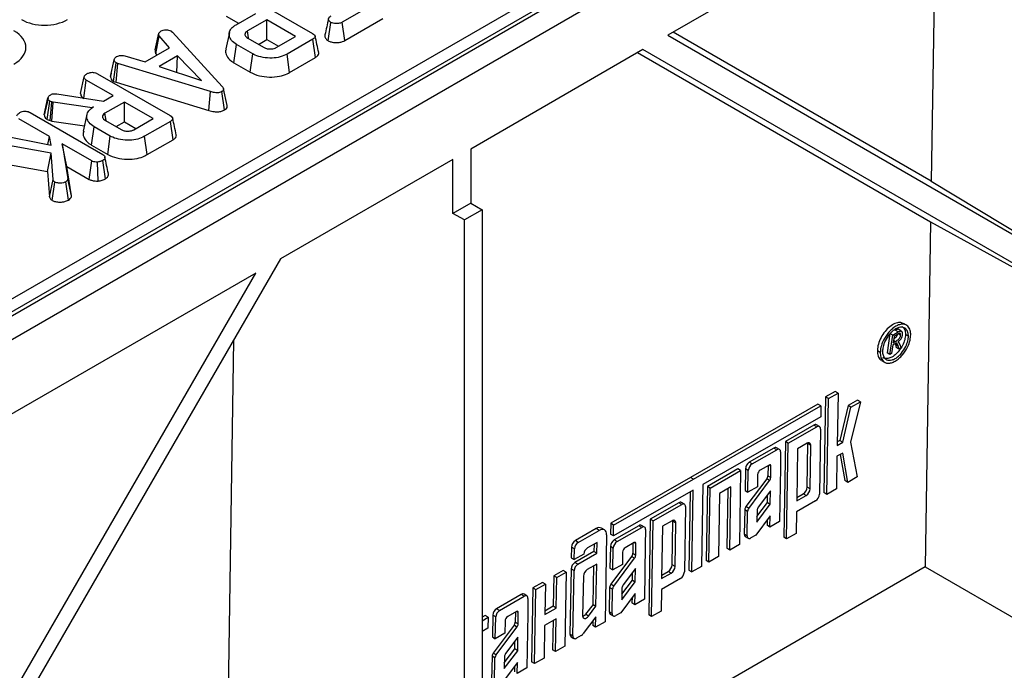
# Model space of a CAD drawing. Units: millimetres. Extents: x -117 to 664, y -32 to 370.
# Drawn here: x 367 to 387, y 151 to 164 of the extents above; entities that cross this region are included whole.
import ezdxf

# ---------------------------------------------------------------- set-up
doc = ezdxf.new("R2010")
doc.units = ezdxf.units.MM

msp = doc.modelspace()

# ---------------------------------------------------------------- linework, layer by layer
at = {"color": 7, "linetype": 'Continuous', "lineweight": 25}
for p, q in [((405.442733, 179.849492), (287.591603, 111.815482)), ((346.810899, 146.346148), (404.670821, 179.74797)), ((405.855212, 179.611373), (288.004082, 111.577363)), ((404.788224, 179.555965), (346.928302, 146.154143)), ((390.353675, 169.165534), (380.546398, 163.503914)), ((385.950802, 166.62381), (385.856775, 160.56246)), ((371.919158, 164.386812), (373.383737, 163.541329)), ((374.746799, 164.208344), (373.985246, 163.768708)), ((371.642126, 163.889107), (371.892342, 163.74466)), ((371.842167, 163.715695), (372.238969, 163.944764)), ((372.461931, 163.816051), (372.071748, 163.590803)), ((373.041631, 163.481397), (372.461931, 163.816051)), ((372.461931, 163.415844), (372.461931, 163.816051)), ((374.036005, 163.397804), (374.800134, 163.838927)), ((370.535891, 163.589878), (370.563064, 163.567353)), ((372.091865, 163.451776), (372.071748, 163.590803)), ((373.700865, 163.392926), (373.752878, 163.763278)), ((374.036005, 163.397804), (373.985246, 163.768708)), ((370.21296, 163.211747), (370.285407, 163.543823)), ((370.22336, 163.132911), (370.290981, 163.489924)), ((370.500705, 163.250196), (370.290981, 163.489924)), ((370.563064, 163.567353), (371.565695, 162.470075)), ((371.707654, 163.562423), (371.634717, 163.227285)), ((372.082896, 163.442783), (372.395042, 163.262585)), ((372.295745, 163.319907), (372.461931, 163.415844)), ((372.461931, 163.415844), (372.695004, 163.281293)), ((372.651448, 163.256149), (373.041631, 163.481397)), ((373.391053, 163.425688), (372.870577, 163.125224)), ((373.444071, 163.056088), (373.391053, 163.425688)), ((380.546398, 163.503914), (390.353675, 157.840453)), ((385.856775, 160.56246), (380.652516, 163.565174)), ((370.012279, 162.968234), (370.500705, 163.250196)), ((371.800095, 162.948408), (371.852618, 163.318293)), ((372.179396, 163.129648), (371.852618, 163.318293)), ((380.046398, 163.21527), (376.573321, 161.210305)), ((390.353675, 157.263072), (380.046398, 163.21527)), ((369.3123, 162.67327), (369.385897, 163.011675)), ((369.597362, 163.089104), (370.012279, 162.968234)), ((370.22336, 163.132911), (370.248252, 163.104458)), ((370.66479, 163.087495), (370.29133, 162.871901)), ((370.6514, 162.754765), (370.66479, 163.087495)), ((371.146945, 162.593559), (370.66479, 163.087495)), ((372.127995, 162.759115), (372.179396, 163.129648)), ((372.921781, 162.754577), (372.870577, 163.125224)), ((372.921781, 162.754577), (373.444071, 163.056088)), ((379.938874, 163.153197), (385.844018, 159.74011)), ((369.373949, 162.574943), (369.422825, 162.947318)), ((369.460798, 162.932637), (369.422825, 162.947318)), ((369.423197, 162.555903), (369.460798, 162.932637)), ((371.330191, 162.367104), (369.460798, 162.932637)), ((370.29133, 162.871901), (371.146945, 162.593559)), ((371.800095, 162.948408), (372.127995, 162.759115)), ((368.70822, 162.327659), (368.781949, 162.666241)), ((368.77129, 162.237575), (368.823755, 162.600678)), ((369.367224, 162.28694), (368.823755, 162.600678)), ((369.047413, 162.728989), (370.511992, 161.883505)), ((369.32603, 162.736692), (369.313664, 162.680016)), ((369.373949, 162.574943), (369.423197, 162.555903)), ((369.423197, 162.555903), (371.295395, 161.989522)), ((371.665127, 162.086106), (371.591983, 162.42235)), ((367.977027, 161.900227), (368.050705, 162.239276)), ((368.051895, 162.245356), (368.018121, 162.089306)), ((368.232558, 162.32294), (369.171784, 162.174115)), ((369.171784, 162.174115), (369.367224, 162.28694)), ((371.295395, 161.989522), (371.330191, 162.367104)), ((371.610978, 161.997788), (371.558727, 162.367909)), ((368.037571, 161.804321), (368.085543, 162.177333)), ((368.126651, 162.162853), (368.085543, 162.177333)), ((368.09163, 161.785278), (368.126651, 162.162853)), ((368.155915, 162.154808), (368.126651, 162.162853)), ((368.130912, 161.77448), (368.155915, 162.154808)), ((368.94081, 162.040777), (368.155915, 162.154808)), ((368.97077, 162.058072), (368.94081, 162.040777)), ((368.94098, 162.037841), (368.94081, 162.040777)), ((369.590185, 162.158227), (369.200002, 161.932979)), ((370.169885, 161.823573), (369.590185, 162.158227)), ((369.590185, 161.758021), (369.590185, 162.158227)), ((368.079411, 161.462654), (367.465919, 161.816816)), ((367.689577, 161.945127), (369.156595, 161.098236)), ((368.037571, 161.804321), (368.09163, 161.785278)), ((368.835812, 161.904136), (368.762859, 161.568924)), ((369.221193, 161.786531), (369.200002, 161.932979)), ((369.779703, 161.598326), (370.169885, 161.823573)), ((368.09163, 161.785278), (368.130912, 161.77448)), ((368.130912, 161.77448), (368.786855, 161.679183)), ((368.92835, 161.290584), (368.980873, 161.66047)), ((369.307651, 161.471825), (368.980873, 161.66047)), ((369.211151, 161.78496), (369.523297, 161.604761)), ((369.424, 161.662084), (369.590185, 161.758021)), ((369.590185, 161.758021), (369.823259, 161.62347)), ((370.519308, 161.767865), (369.998832, 161.4674)), ((370.572325, 161.398265), (370.519308, 161.767865)), ((366.882735, 161.532843), (368.117733, 161.290098)), ((368.048637, 161.303679), (368.079411, 161.462654)), ((368.117733, 161.290098), (368.079411, 161.462654)), ((369.25625, 161.101292), (369.307651, 161.471825)), ((370.050036, 161.096753), (369.998832, 161.4674)), ((370.050036, 161.096753), (370.572325, 161.398265)), ((368.115294, 161.125386), (366.772996, 161.370946)), ((368.337907, 161.313428), (368.450433, 160.606914)), ((368.93433, 160.96912), (368.337907, 161.313428)), ((368.429678, 160.860243), (368.337907, 161.313428)), ((368.92835, 161.290584), (369.25625, 161.101292)), ((376.573321, 161.210305), (376.573321, 160.121584)), ((368.04397, 160.753717), (368.115294, 161.125386)), ((368.152571, 160.593841), (368.115294, 161.125386)), ((376.211539, 161.001453), (372.738461, 158.996488)), ((376.211539, 159.912732), (376.211539, 161.001453)), ((366.742936, 160.991728), (368.04397, 160.753717)), ((368.524059, 160.267653), (368.429678, 160.860243)), ((368.429678, 160.860243), (368.883997, 160.59797)), ((368.883997, 160.59797), (368.93433, 160.96912)), ((369.059222, 160.56524), (369.051385, 160.947802)), ((369.210032, 160.611797), (369.15764, 160.98179)), ((368.04397, 160.753717), (368.079441, 160.247904)), ((368.524059, 160.267653), (368.450433, 160.606914)), ((368.079441, 160.247904), (368.152571, 160.593841)), ((368.134423, 160.174502), (368.187757, 160.544166)), ((368.464602, 160.18145), (368.41246, 160.551608)), ((385.856775, 160.56246), (390.353675, 157.840453)), ((376.573321, 160.121584), (376.211539, 159.912732)), ((376.573321, 160.121584), (376.804909, 159.983141)), ((376.451355, 159.779039), (376.211539, 159.912732)), ((376.804909, 159.983141), (376.451355, 159.779039)), ((376.804909, 159.983141), (376.804909, 142.019243)), ((376.451355, 141.815141), (376.451355, 159.779039)), ((385.844018, 159.74011), (385.736101, 152.783349)), ((385.844018, 159.74011), (390.353675, 157.263072)), ((372.738461, 158.996488), (362.662773, 141.544884)), ((372.238461, 158.707844), (362.431185, 153.046224)), ((362.662773, 142.122265), (372.238461, 158.707844)), ((385.360345, 157.656016), (385.301429, 157.691215)), ((385.025126, 157.493483), (384.966423, 157.102504)), ((385.084043, 157.458283), (385.025126, 157.493483)), ((385.02534, 157.067304), (385.084043, 157.458283)), ((385.084043, 157.458283), (385.192187, 157.520713)), ((385.110139, 157.431611), (385.091109, 157.304686)), ((385.195479, 157.480876), (385.110139, 157.431611)), ((385.192187, 157.520713), (385.13327, 157.555913)), ((385.247778, 157.541083), (385.188861, 157.576282)), ((385.204148, 157.485042), (385.241925, 157.462473)), ((385.397915, 157.434186), (385.338998, 157.469385)), ((371.791551, 157.35639), (371.593965, 144.619268)), ((385.084361, 157.259053), (385.058492, 157.086443)), ((385.124859, 157.282432), (385.084361, 157.259053)), ((385.091109, 157.304686), (385.138761, 157.332195)), ((385.135958, 157.267111), (385.153328, 157.210401)), ((385.194874, 157.231912), (385.135958, 157.267111)), ((385.152816, 157.293896), (385.172091, 157.28238)), ((385.186468, 157.320026), (385.190082, 157.317867)), ((385.212244, 157.175202), (385.194874, 157.231912)), ((385.228988, 157.251822), (385.246291, 157.194857)), ((384.83106, 157.107514), (384.772143, 157.142713)), ((385.02534, 157.067304), (384.966423, 157.102504)), ((385.058492, 157.086443), (385.02534, 157.067304)), ((385.212244, 157.175202), (385.153328, 157.210401)), ((385.246291, 157.194857), (385.212244, 157.175202)), ((384.855684, 156.947988), (384.9146, 156.912789)), ((383.92061, 156.322017), (383.729109, 156.211923)), ((383.788026, 156.176724), (383.979526, 156.286818)), ((383.979526, 156.286818), (383.92061, 156.322017)), ((383.979526, 156.286818), (383.96155, 155.233624)), ((383.574917, 156.065749), (381.005287, 154.588463)), ((381.064204, 154.553264), (383.633833, 156.030549)), ((383.633833, 156.030549), (383.574917, 156.065749)), ((383.633833, 156.030549), (383.630088, 155.811134)), ((383.729109, 156.211923), (383.696152, 154.281068)), ((383.788026, 156.176724), (383.729109, 156.211923)), ((383.755069, 154.245869), (383.788026, 156.176724)), ((384.18122, 156.037318), (384.017534, 155.33488)), ((384.372721, 156.147412), (384.18122, 156.037318)), ((384.240137, 156.002119), (384.18122, 156.037318)), ((384.431638, 156.112213), (384.228153, 155.29999)), ((384.240137, 156.002119), (384.431638, 156.112213)), ((384.431638, 156.112213), (384.372721, 156.147412)), ((384.07645, 155.299681), (384.240137, 156.002119)), ((383.630088, 155.811134), (381.251959, 154.443944)), ((383.491855, 155.643132), (382.917353, 155.31285)), ((383.550771, 155.607932), (383.491855, 155.643132)), ((383.604836, 155.613166), (383.545919, 155.648365)), ((382.97627, 155.27765), (383.550771, 155.607932)), ((383.625874, 155.564204), (383.603403, 154.247709)), ((382.917353, 155.31285), (382.884396, 153.381992)), ((382.97627, 155.27765), (382.917353, 155.31285)), ((382.943313, 153.346793), (382.97627, 155.27765)), ((383.355517, 155.277851), (383.164016, 155.167757)), ((383.356722, 154.391658), (383.371703, 155.269322)), ((383.370652, 155.284832), (383.371703, 155.269322)), ((383.430619, 155.234123), (383.371703, 155.269322)), ((383.96155, 155.233624), (384.07645, 155.299681)), ((384.017534, 155.33488), (383.962741, 155.303379)), ((384.017534, 155.33488), (384.07645, 155.299681)), ((384.228153, 155.29999), (384.367871, 154.59817)), ((382.687552, 155.180737), (382.189651, 154.894493)), ((382.248567, 154.859293), (382.746469, 155.145538)), ((382.746469, 155.145538), (382.687552, 155.180737)), ((382.800533, 155.150771), (382.741616, 155.185971)), ((382.821571, 155.101809), (382.816199, 154.787081)), ((383.164016, 155.167757), (383.14604, 154.114561)), ((383.415639, 154.356459), (383.430619, 155.234123)), ((384.072705, 155.080265), (383.957805, 155.014209)), ((384.024774, 155.05271), (384.117454, 154.523275)), ((384.17637, 154.488075), (384.072705, 155.080265)), ((382.248567, 154.859293), (382.189651, 154.894493)), ((382.589523, 154.838047), (382.412363, 154.736197)), ((383.957805, 155.014209), (383.94657, 154.355963)), ((381.956959, 154.760718), (381.344157, 154.408417)), ((381.403074, 154.373218), (382.015876, 154.725519)), ((382.015876, 154.725519), (381.956959, 154.760718)), ((382.015876, 154.725519), (381.990409, 153.233494)), ((382.111552, 154.762689), (382.104062, 154.323858)), ((382.170469, 154.727489), (382.111552, 154.762689)), ((382.162979, 154.288659), (382.170469, 154.727489)), ((382.358693, 154.645621), (382.354479, 154.398753)), ((382.567716, 154.82551), (382.564262, 154.623113)), ((382.623178, 154.587914), (382.627074, 154.816183)), ((382.816199, 154.787081), (382.80165, 153.699875)), ((381.005287, 154.588463), (379.396682, 153.663672)), ((379.455598, 153.628473), (381.064204, 154.553264)), ((381.064204, 154.553264), (381.005287, 154.588463)), ((381.251959, 154.443944), (381.223776, 152.792755)), ((382.54041, 154.560045), (382.1213, 153.999402)), ((382.180216, 153.964203), (382.599326, 154.524846)), ((382.599326, 154.524846), (382.54041, 154.560045)), ((382.564262, 154.623113), (382.623178, 154.587914)), ((384.17637, 154.488075), (384.117454, 154.523275)), ((384.367871, 154.59817), (384.17637, 154.488075)), ((381.060458, 154.333847), (379.451853, 153.409058)), ((381.000351, 154.299292), (380.973359, 152.717863)), ((381.032275, 152.682664), (381.060458, 154.333847)), ((381.344157, 154.408417), (381.318691, 152.916393)), ((381.403074, 154.373218), (381.344157, 154.408417)), ((381.377607, 152.881193), (381.403074, 154.373218)), ((381.590829, 154.263896), (381.569108, 152.991287)), ((381.82063, 154.396009), (381.590829, 154.263896)), ((381.760523, 154.361453), (381.739992, 153.158599)), ((381.798909, 153.1234), (381.82063, 154.396009)), ((382.104062, 154.323858), (382.162979, 154.288659)), ((382.354479, 154.398753), (382.162979, 154.288659)), ((382.6186, 154.319627), (382.370235, 153.987388)), ((382.613945, 154.046909), (382.6186, 154.319627)), ((383.147231, 154.184316), (383.278624, 154.259854)), ((383.337541, 154.224655), (383.278624, 154.259854)), ((383.415639, 154.356459), (383.356722, 154.391658)), ((383.755069, 154.245869), (383.696152, 154.281068)), ((383.94657, 154.355963), (383.755069, 154.245869)), ((380.769024, 154.07777), (380.194522, 153.747488)), ((380.827941, 154.042571), (380.769024, 154.07777)), ((380.882005, 154.047804), (380.823089, 154.083004)), ((382.343631, 153.68531), (382.613945, 154.046909)), ((382.344263, 153.800168), (382.555028, 154.082108)), ((382.555028, 154.082108), (382.557692, 154.23815)), ((382.555028, 154.082108), (382.613945, 154.046909)), ((383.525305, 154.115905), (383.142304, 153.895717)), ((383.14604, 154.114561), (383.337541, 154.224655)), ((380.253439, 153.712289), (380.827941, 154.042571)), ((380.903043, 153.998842), (380.880573, 152.682347)), ((382.097448, 153.936334), (382.089082, 153.446197)), ((382.156364, 153.901135), (382.097448, 153.936334)), ((382.180216, 153.964203), (382.1213, 153.999402)), ((382.147998, 153.410997), (382.156364, 153.901135)), ((382.346383, 153.92432), (382.342486, 153.696052)), ((383.142304, 153.895717), (383.134813, 153.456887)), ((379.396682, 153.663672), (379.392937, 153.444257)), ((379.455598, 153.628473), (379.396682, 153.663672)), ((380.194522, 153.747488), (380.161566, 151.81663)), ((380.253439, 153.712289), (380.194522, 153.747488)), ((380.220482, 151.781431), (380.253439, 153.712289)), ((380.632687, 153.71249), (380.441186, 153.602395)), ((380.633892, 152.826296), (380.648872, 153.70396)), ((380.647822, 153.719471), (380.648872, 153.70396)), ((380.707789, 153.668761), (380.648872, 153.70396)), ((380.692808, 152.791097), (380.707789, 153.668761)), ((382.609917, 153.810965), (382.321104, 153.423611)), ((382.549005, 153.729271), (382.547185, 153.622654)), ((382.606102, 153.587454), (382.609917, 153.810965)), ((382.80165, 153.699875), (382.606102, 153.587454)), ((379.104431, 153.555317), (378.683129, 153.313111)), ((378.742046, 153.277911), (379.163347, 153.520118)), ((379.163347, 153.520118), (379.104431, 153.555317)), ((379.271476, 153.530585), (379.212559, 153.565785)), ((379.451853, 153.409058), (379.455598, 153.628473)), ((379.964722, 153.615375), (379.46682, 153.329131)), ((379.525737, 153.293931), (380.023638, 153.580176)), ((380.023638, 153.580176), (379.964722, 153.615375)), ((380.077702, 153.585409), (380.018786, 153.620609)), ((380.098741, 153.536447), (380.093369, 153.221719)), ((380.441186, 153.602395), (380.42321, 152.549199)), ((382.606102, 153.587454), (382.547185, 153.622654)), ((383.134813, 153.456887), (382.943313, 153.346793)), ((378.742046, 153.277911), (378.683129, 153.313111)), ((379.121302, 153.278684), (378.929802, 153.16859)), ((379.117557, 153.059268), (379.121302, 153.278684)), ((379.313552, 153.432661), (379.283591, 151.677335)), ((379.451853, 153.409058), (379.392937, 153.444257)), ((379.525737, 153.293931), (379.46682, 153.329131)), ((379.866693, 153.272685), (379.689532, 153.170835)), ((379.844886, 153.260148), (379.841431, 153.057752)), ((379.900348, 153.022552), (379.904244, 153.250821)), ((382.147998, 153.410997), (382.089082, 153.446197)), ((382.11012, 153.397234), (382.169036, 153.362035)), ((382.321104, 153.423611), (382.223101, 153.367269)), ((382.943313, 153.346793), (382.884396, 153.381992)), ((378.605031, 153.181307), (378.601393, 152.968152)), ((378.663948, 153.146107), (378.605031, 153.181307)), ((378.66031, 152.932952), (378.663948, 153.146107)), ((379.058641, 153.094468), (378.675639, 152.87428)), ((378.734556, 152.83908), (379.117557, 153.059268)), ((379.061195, 153.244128), (379.058641, 153.094468)), ((379.117557, 153.059268), (379.058641, 153.094468)), ((379.388722, 153.197327), (379.381232, 152.758496)), ((379.447638, 153.162128), (379.388722, 153.197327)), ((379.440148, 152.723297), (379.447638, 153.162128)), ((379.635863, 153.080259), (379.631649, 152.833391)), ((379.841431, 153.057752), (379.900348, 153.022552)), ((380.093369, 153.221719), (380.078819, 152.134513)), ((381.798909, 153.1234), (381.739992, 153.158599)), ((381.990409, 153.233494), (381.798909, 153.1234)), ((378.601393, 152.968152), (378.66031, 152.932952)), ((378.852005, 153.043159), (378.66031, 152.932952)), ((378.734556, 152.83908), (378.675639, 152.87428)), ((379.817579, 152.994684), (379.398469, 152.434041)), ((379.457386, 152.398841), (379.876496, 152.959484)), ((379.876496, 152.959484), (379.817579, 152.994684)), ((381.377607, 152.881193), (381.318691, 152.916393)), ((381.569108, 152.991287), (381.377607, 152.881193)), ((385.736101, 152.783349), (376.804909, 147.627482)), ((378.440684, 152.714749), (378.249184, 152.604655)), ((378.3081, 152.569456), (378.499601, 152.67955)), ((378.499601, 152.67955), (378.440684, 152.714749)), ((378.499601, 152.67955), (378.474134, 151.187525)), ((378.597541, 152.742476), (378.575071, 151.425984)), ((378.656458, 152.707277), (378.597541, 152.742476)), ((378.633987, 151.390784), (378.656458, 152.707277)), ((379.113803, 152.839281), (378.922303, 152.729187)), ((379.040456, 152.029), (379.053696, 152.804726)), ((379.099372, 151.9938), (379.113803, 152.839281)), ((379.381232, 152.758496), (379.440148, 152.723297)), ((379.631649, 152.833391), (379.440148, 152.723297)), ((379.895769, 152.754265), (379.647404, 152.422027)), ((379.832198, 152.516747), (379.834861, 152.672788)), ((379.891115, 152.481547), (379.895769, 152.754265)), ((380.42321, 152.549199), (380.61471, 152.659293)), ((380.4244, 152.618954), (380.555794, 152.694493)), ((380.61471, 152.659293), (380.555794, 152.694493)), ((380.692808, 152.791097), (380.633892, 152.826296)), ((380.973359, 152.717863), (381.032275, 152.682664)), ((381.223776, 152.792755), (381.032275, 152.682664)), ((385.736101, 152.783349), (390.593491, 149.979222)), ((378.019383, 152.472542), (377.827882, 152.362448)), ((378.078299, 152.437343), (378.019383, 152.472542)), ((378.249184, 152.604655), (378.238697, 151.990292)), ((378.3081, 152.569456), (378.249184, 152.604655)), ((378.297614, 151.955093), (378.3081, 152.569456)), ((378.844204, 152.597383), (378.830552, 151.797536)), ((379.620801, 152.119949), (379.891115, 152.481547)), ((379.621433, 152.234806), (379.832198, 152.516747)), ((379.832198, 152.516747), (379.891115, 152.481547)), ((380.802474, 152.550544), (380.419473, 152.330356)), ((377.827882, 152.362448), (377.802416, 150.870424)), ((377.827882, 152.362448), (377.886799, 152.327249)), ((377.861332, 150.835224), (377.886799, 152.327249)), ((377.886799, 152.327249), (378.078299, 152.437343)), ((378.078299, 152.437343), (378.067813, 151.82298)), ((379.374617, 152.370973), (379.366251, 151.880835)), ((379.433534, 152.335773), (379.374617, 152.370973)), ((379.457386, 152.398841), (379.398469, 152.434041)), ((379.425168, 151.845635), (379.433534, 152.335773)), ((379.623552, 152.358959), (379.619656, 152.13069)), ((380.419473, 152.330356), (380.411983, 151.891525)), ((377.594034, 152.228011), (377.096132, 151.941766)), ((377.155049, 151.906567), (377.652951, 152.192812)), ((377.652951, 152.192812), (377.594034, 152.228011)), ((377.707015, 152.198045), (377.648098, 152.233245)), ((377.728053, 152.149083), (377.722681, 151.834355)), ((379.887086, 152.245603), (379.598273, 151.858249)), ((379.826175, 152.163909), (379.824355, 152.057292)), ((379.883271, 152.022092), (379.887086, 152.245603)), ((380.078819, 152.134513), (379.883271, 152.022092)), ((377.155049, 151.906567), (377.096132, 151.941766)), ((377.496005, 151.885321), (377.318845, 151.783471)), ((377.474198, 151.872784), (377.470743, 151.670387)), ((377.52966, 151.635188), (377.533556, 151.863457)), ((378.067813, 151.82298), (378.297614, 151.955093)), ((378.238697, 151.990292), (378.069004, 151.892735)), ((378.297614, 151.955093), (378.238697, 151.990292)), ((379.040456, 152.029), (378.889828, 151.828637)), ((378.948745, 151.793438), (379.099372, 151.9938)), ((379.040456, 152.029), (379.099372, 151.9938)), ((379.425168, 151.845635), (379.366251, 151.880835)), ((379.883271, 152.022092), (379.824355, 152.057292)), ((380.411983, 151.891525), (380.220482, 151.781431)), ((376.866223, 151.803306), (376.804909, 151.768056)), ((376.804909, 151.698985), (376.92514, 151.768106)), ((376.92514, 151.768106), (376.866223, 151.803306)), ((376.92514, 151.768106), (376.921395, 151.548691)), ((377.018034, 151.809963), (377.010544, 151.371132)), ((377.076951, 151.774763), (377.018034, 151.809963)), ((377.069461, 151.335933), (377.076951, 151.774763)), ((377.265175, 151.692895), (377.260961, 151.446027)), ((377.470743, 151.670387), (377.52966, 151.635188)), ((377.722681, 151.834355), (377.708132, 150.747149)), ((378.293869, 151.735677), (378.064068, 151.603564)), ((378.233762, 151.701121), (378.223717, 151.11263)), ((378.282634, 151.077431), (378.293869, 151.735677)), ((379.095627, 151.77444), (378.843661, 151.439279)), ((378.948745, 151.793438), (378.889828, 151.828637)), ((379.034727, 151.693432), (379.033174, 151.602441)), ((379.092091, 151.567241), (379.095627, 151.77444)), ((379.283591, 151.677335), (379.092091, 151.567241)), ((379.387289, 151.831873), (379.446206, 151.796673)), ((379.598273, 151.858249), (379.50027, 151.801907)), ((380.220482, 151.781431), (380.161566, 151.81663)), ((376.921395, 151.548691), (376.804909, 151.481723)), ((377.446892, 151.607319), (377.027782, 151.046676)), ((377.086698, 151.011477), (377.505808, 151.57212)), ((377.505808, 151.57212), (377.446892, 151.607319)), ((378.064068, 151.603564), (378.052833, 150.945318)), ((379.092091, 151.567241), (379.033174, 151.602441)), ((377.010544, 151.371132), (377.069461, 151.335933)), ((377.260961, 151.446027), (377.069461, 151.335933)), ((377.525082, 151.366901), (377.276716, 151.034662)), ((377.46151, 151.129382), (377.464174, 151.285424)), ((377.520427, 151.094183), (377.525082, 151.366901)), ((378.633987, 151.390784), (378.575071, 151.425984)), ((378.596109, 151.377022), (378.655025, 151.341822)), ((378.800571, 151.399649), (378.709089, 151.347056)), ((377.250113, 150.732584), (377.520427, 151.094183)), ((377.250745, 150.847442), (377.46151, 151.129382)), ((377.520427, 151.094183), (377.46151, 151.129382)), ((378.282634, 151.077431), (378.223717, 151.11263)), ((378.474134, 151.187525), (378.282634, 151.077431)), ((377.00393, 150.983608), (376.995564, 150.49347)), ((377.062846, 150.948409), (377.00393, 150.983608)), ((377.086698, 151.011477), (377.027782, 151.046676)), ((377.05448, 150.458271), (377.062846, 150.948409)), ((377.252865, 150.971594), (377.248968, 150.743326)), ((377.861332, 150.835224), (377.802416, 150.870424)), ((378.052833, 150.945318), (377.861332, 150.835224)), ((377.516399, 150.858239), (377.227585, 150.470885)), ((377.455487, 150.776545), (377.453667, 150.669928)), ((377.512584, 150.634728), (377.516399, 150.858239)), ((377.708132, 150.747149), (377.512584, 150.634728))]:
    msp.add_line(p, q, dxfattribs=at)
at = {"color": 8, "linetype": 'Continuous', "lineweight": 25}
for p, q in [((385.098812, 157.356063), (385.138761, 157.332195)), ((382.627074, 154.816183), (382.590013, 154.838325)), ((379.904244, 153.250821), (379.867182, 153.272963)), ((377.533556, 151.863457), (377.496495, 151.885599))]:
    msp.add_line(p, q, dxfattribs=at)
at = {"color": 7, "linetype": 'Continuous', "lineweight": 25, "flags": 128}
msp.add_lwpolyline([(378.830552, 151.797536), (378.832938, 151.775683), (378.840722, 151.758623), (378.853338, 151.747597), (378.869868, 151.743407), (378.889111, 151.746357), (378.909666, 151.756233), (378.930038, 151.772316), (378.948745, 151.793438)], dxfattribs=at)
at = {"color": 7, "linetype": 'Continuous', "lineweight": 25}
for centre, radius, start, end in [((383.523249, 155.600682), 0.052798, 64.572637, 126.4858036), ((383.580396, 155.572454), 0.04622, 349.7173668, 129.8621077), ((383.385141, 155.242373), 0.04622, 349.7173668, 129.8621077), ((382.718947, 155.138288), 0.052798, 64.572637, 126.4858036), ((382.776093, 155.11006), 0.04622, 349.7173668, 129.8621077), ((382.280274, 154.751755), 0.169076, 122.4113828, 176.2922019), ((382.339191, 154.716556), 0.169076, 122.4113828, 176.2922019), ((382.604335, 154.820308), 0.02311, 349.7173668, 129.8621077), ((382.47464, 154.638107), 0.11619, 122.4113828, 176.2922019), ((382.450453, 154.630111), 0.114023, 322.0856017, 356.4816824), ((382.50937, 154.594911), 0.114023, 322.0856017, 356.4816824), ((383.188, 154.402592), 0.169076, 302.4113828, 356.2922019), ((383.246917, 154.367393), 0.169076, 302.4113828, 356.2922019), ((383.434681, 154.258643), 0.169076, 302.4113828, 356.2922019), ((380.800419, 154.035321), 0.052798, 64.572637, 126.4858036), ((380.857565, 154.007093), 0.04622, 349.7173668, 129.8621077), ((382.211256, 153.929337), 0.114023, 142.0856017, 176.4816824), ((382.270172, 153.894138), 0.114023, 142.0856017, 176.4816824), ((382.460191, 153.917323), 0.114023, 142.0856017, 176.4816824), ((380.662311, 153.677011), 0.04622, 349.7173668, 129.8621077), ((382.383272, 153.694968), 0.0408, 178.4775505, 193.6915616), ((379.16722, 153.470419), 0.105595, 64.572637, 126.4858036), ((379.222596, 153.449162), 0.09244, 349.7173668, 129.8621077), ((379.996116, 153.572926), 0.052798, 64.572637, 126.4858036), ((380.053263, 153.544698), 0.04622, 349.7173668, 129.8621077), ((378.773753, 153.170373), 0.169076, 122.4113828, 176.2922019), ((378.83267, 153.135174), 0.169076, 122.4113828, 176.2922019), ((379.557444, 153.186393), 0.169076, 122.4113828, 176.2922019), ((379.61636, 153.151194), 0.169076, 122.4113828, 176.2922019), ((379.881505, 153.254946), 0.02311, 349.7173668, 129.8621077), ((382.141925, 153.439901), 0.053217, 173.2065544, 233.2979485), ((382.193476, 153.402747), 0.04622, 169.7173668, 309.8621077), ((379.021776, 153.024703), 0.17077, 122.5871773, 173.7958696), ((379.75181, 153.072745), 0.11619, 122.4113828, 176.2922019), ((379.727623, 153.064749), 0.114023, 322.0856017, 356.4816824), ((378.766263, 152.731542), 0.169076, 122.4113828, 176.2922019), ((379.78654, 153.02955), 0.114023, 322.0856017, 356.4816824), ((378.82518, 152.696343), 0.169076, 122.4113828, 176.2922019), ((379.012927, 152.58645), 0.169076, 122.4113828, 176.2922019), ((380.46517, 152.83723), 0.169076, 302.4113828, 356.2922019), ((380.524086, 152.802031), 0.169076, 302.4113828, 356.2922019), ((380.711851, 152.693281), 0.169076, 302.4113828, 356.2922019), ((379.488425, 152.363975), 0.114023, 142.0856017, 176.4816824), ((379.547342, 152.328776), 0.114023, 142.0856017, 176.4816824), ((379.73736, 152.351961), 0.114023, 142.0856017, 176.4816824), ((377.625429, 152.185561), 0.052798, 64.572637, 126.4858036), ((377.682575, 152.157333), 0.04622, 349.7173668, 129.8621077), ((379.660442, 152.129606), 0.0408, 178.4775505, 193.6915616), ((377.186756, 151.799029), 0.169076, 122.4113828, 176.2922019), ((377.245673, 151.76383), 0.169076, 122.4113828, 176.2922019), ((377.510817, 151.867582), 0.02311, 349.7173668, 129.8621077), ((379.419095, 151.87454), 0.053217, 173.2065544, 233.2979485), ((377.381122, 151.685381), 0.11619, 122.4113828, 176.2922019), ((377.356935, 151.677385), 0.114023, 322.0856017, 356.4816824), ((378.781989, 151.903675), 0.131378, 292.187992, 325.1687744), ((379.470646, 151.837385), 0.04622, 169.7173668, 309.8621077), ((377.415852, 151.642185), 0.114023, 322.0856017, 356.4816824), ((378.627914, 151.419689), 0.053217, 173.2065544, 233.2979485), ((378.679465, 151.382534), 0.04622, 169.7173668, 309.8621077), ((378.723685, 151.526489), 0.148323, 301.2226121, 323.9868295), ((377.117738, 150.976611), 0.114023, 142.0856017, 176.4816824), ((377.176654, 150.941412), 0.114023, 142.0856017, 176.4816824), ((377.366673, 150.964597), 0.114023, 142.0856017, 176.4816824), ((377.289754, 150.742242), 0.0408, 178.4775505, 193.6915616)]:
    msp.add_arc(centre, radius, start, end, dxfattribs=at)
for centre, major_axis, ratio, start_param, end_param in [((367.981587, 164.104858), (0.666667, 0), 0.594965613, 3.942069947, 5.482708013), ((366.746971, 163.25816), (0.858852, 0), 0.560135066, 5.512866274, 7.05350434)]:
    msp.add_ellipse(centre, major_axis=major_axis, ratio=ratio, start_param=start_param, end_param=end_param, dxfattribs=at)
for points, knots in [([(373.706058, 163.839889), (373.694027, 163.784654), (373.669963, 163.674181), (373.646314, 163.564909), (373.634488, 163.51027)], [0, 0, 0, 0, 0.499976548, 1, 1, 1, 1]), ([(373.752878, 163.763278), (373.739019, 163.775341), (373.715119, 163.796146), (373.702449, 163.828855), (373.710594, 163.857353), (373.733117, 163.879416), (373.753511, 163.892016), (373.761936, 163.89722)], [0, 0, 0, 0, 0.288480068, 0.497508158, 0.654046992, 0.857094986, 1, 1, 1, 1]), ([(370.285407, 163.543823), (370.291082, 163.552059), (370.299719, 163.564594), (370.31771, 163.579422), (370.327292, 163.586791), (370.33209, 163.590481)], [0, 0, 0, 0, 0.488909822, 0.744104238, 1, 1, 1, 1]), ([(370.33209, 163.590481), (370.345233, 163.596856), (370.371661, 163.609674), (370.409015, 163.613677), (370.428554, 163.614152), (370.431029, 163.614212)], [0, 0, 0, 0, 0.463556448, 0.932056919, 1, 1, 1, 1]), ([(370.431029, 163.614212), (370.448944, 163.613762), (370.484926, 163.612857), (370.517791, 163.599286), (370.533419, 163.591163), (370.535891, 163.589878)], [0, 0, 0, 0, 0.4549529627, 0.9137829434, 1, 1, 1, 1]), ([(371.852618, 163.318293), (371.81546, 163.344197), (371.740888, 163.396185), (371.699674, 163.495734), (371.706942, 163.593419), (371.766913, 163.668255), (371.822188, 163.7031), (371.842167, 163.715695)], [0, 0, 0, 0, 0.226618034, 0.454802946, 0.678365242, 0.883742001, 1, 1, 1, 1]), ([(372.071748, 163.590803), (372.056901, 163.579989), (372.028078, 163.558996), (372.020032, 163.526036), (372.024876, 163.497228), (372.042118, 163.469621), (372.068639, 163.452166), (372.082896, 163.442783)], [0, 0, 0, 0, 0.2471905276, 0.479876941, 0.5804253371, 0.7744452058, 1, 1, 1, 1]), ([(373.985246, 163.768708), (373.968042, 163.76011), (373.938913, 163.745553), (373.880944, 163.73622), (373.827797, 163.740308), (373.781728, 163.749194), (373.760809, 163.759407), (373.752878, 163.763278)], [0, 0, 0, 0, 0.262395508, 0.444274486, 0.682208003, 0.879519093, 1, 1, 1, 1]), ([(370.290981, 163.489924), (370.287221, 163.498475), (370.281449, 163.511601), (370.283158, 163.529813), (370.284657, 163.539145), (370.285407, 163.543823)], [0, 0, 0, 0, 0.48254901, 0.740672463, 1, 1, 1, 1]), ([(373.383737, 163.541329), (373.398152, 163.532105), (373.42101, 163.517477), (373.438014, 163.491969), (373.438369, 163.469175), (373.42202, 163.445829), (373.402052, 163.432842), (373.391053, 163.425688)], [0, 0, 0, 0, 0.279244995, 0.442813617, 0.608159718, 0.784165967, 1, 1, 1, 1]), ([(373.509622, 163.15377), (373.497565, 163.209194), (373.473451, 163.320041), (373.44923, 163.431306), (373.43712, 163.486938)], [0, 0, 0, 0, 0.500003121, 1, 1, 1, 1]), ([(373.635122, 163.510266), (373.633905, 163.497751), (373.630792, 163.465744), (373.657185, 163.424178), (373.689601, 163.400985), (373.700865, 163.392926)], [0, 0, 0, 0, 0.295289141, 0.755135906, 1, 1, 1, 1]), ([(373.700865, 163.392926), (373.720444, 163.384104), (373.764246, 163.364367), (373.843953, 163.354576), (373.922983, 163.35645), (373.987231, 163.372884), (374.020606, 163.389937), (374.036005, 163.397804)], [0, 0, 0, 0, 0.199297766, 0.445848347, 0.639684761, 0.833761534, 1, 1, 1, 1]), ([(370.21296, 163.211747), (370.211996, 163.205994), (370.209448, 163.19079), (370.20726, 163.163919), (370.217694, 163.143824), (370.22336, 163.132911)], [0, 0, 0, 0, 0.217578087, 0.575079183, 1, 1, 1, 1]), ([(371.643402, 163.226293), (371.638425, 163.214404), (371.619767, 163.169831), (371.651529, 163.082636), (371.716311, 163.00024), (371.782212, 162.959471), (371.800095, 162.948408)], [0, 0, 0, 0, 0.1202126005, 0.4506687014, 0.8509296071, 1, 1, 1, 1]), ([(372.395042, 163.262585), (372.414213, 163.253178), (372.452809, 163.234239), (372.52205, 163.226063), (372.583425, 163.22992), (372.624623, 163.242076), (372.644681, 163.252599), (372.651448, 163.256149)], [0, 0, 0, 0, 0.261292158, 0.526055994, 0.714920517, 0.903822192, 1, 1, 1, 1]), ([(369.385897, 163.011675), (369.389245, 163.02307), (369.395956, 163.045914), (369.423771, 163.065356), (369.43908, 163.074874), (369.44094, 163.076031)], [0, 0, 0, 0, 0.466511894, 0.935162353, 1, 1, 1, 1]), ([(369.422825, 162.947318), (369.412946, 162.955014), (369.397004, 162.967434), (369.387391, 162.990213), (369.386442, 163.003845), (369.385897, 163.011675)], [0, 0, 0, 0, 0.409504838, 0.660850194, 1, 1, 1, 1]), ([(369.44094, 163.076031), (369.453305, 163.081892), (369.474302, 163.091845), (369.511099, 163.099597), (369.552337, 163.098268), (369.580146, 163.092608), (369.597362, 163.089104)], [0, 0, 0, 0, 0.282075708, 0.4790408, 0.677485445, 1, 1, 1, 1]), ([(372.870577, 163.125224), (372.827089, 163.103915), (372.739597, 163.061045), (372.563288, 163.038711), (372.384748, 163.051714), (372.253886, 163.08914), (372.19483, 163.121255), (372.179396, 163.129648)], [0, 0, 0, 0, 0.220735637, 0.444081606, 0.682354412, 0.91698541, 1, 1, 1, 1]), ([(373.444071, 163.056088), (373.462637, 163.068978), (373.494037, 163.090779), (373.513653, 163.126507), (373.509123, 163.145839), (373.507289, 163.153666)], [0, 0, 0, 0, 0.462646813, 0.782451498, 1, 1, 1, 1]), ([(368.781949, 162.666241), (368.783654, 162.672851), (368.787861, 162.689158), (368.811503, 162.711037), (368.833073, 162.724595), (368.843264, 162.731)], [0, 0, 0, 0, 0.264464031, 0.65248577, 1, 1, 1, 1]), ([(368.823755, 162.600678), (368.816573, 162.605445), (368.798718, 162.617297), (368.78498, 162.640552), (368.782915, 162.658054), (368.781949, 162.666241)], [0, 0, 0, 0, 0.2636681319, 0.6555316531, 1, 1, 1, 1]), ([(368.843264, 162.731), (368.86138, 162.739155), (368.891714, 162.752809), (368.942868, 162.757977), (368.988084, 162.754099), (369.022397, 162.742683), (369.041188, 162.732397), (369.047413, 162.728989)], [0, 0, 0, 0, 0.296136681, 0.495848667, 0.660452922, 0.887514456, 1, 1, 1, 1]), ([(369.3123, 162.67327), (369.312886, 162.663659), (369.31441, 162.638615), (369.332266, 162.603005), (369.361886, 162.583065), (369.373949, 162.574943)], [0, 0, 0, 0, 0.269616244, 0.70253393, 1, 1, 1, 1]), ([(372.127995, 162.759115), (372.187112, 162.731864), (372.300593, 162.679552), (372.514669, 162.656031), (372.713222, 162.669598), (372.846359, 162.713821), (372.90575, 162.745914), (372.921781, 162.754577)], [0, 0, 0, 0, 0.254784762, 0.48907979, 0.72204128, 0.924968922, 1, 1, 1, 1]), ([(371.565695, 162.470075), (371.573016, 162.460728), (371.587732, 162.441941), (371.59534, 162.414077), (371.586894, 162.389649), (371.571362, 162.376002), (371.560964, 162.369342), (371.558727, 162.367909)], [0, 0, 0, 0, 0.279954067, 0.562700875, 0.754706404, 0.947216629, 1, 1, 1, 1]), ([(368.050705, 162.239276), (368.052408, 162.247142), (368.056335, 162.265283), (368.07779, 162.287892), (368.09802, 162.300435), (368.106097, 162.305443)], [0, 0, 0, 0, 0.3149951046, 0.7265245512, 1, 1, 1, 1]), ([(368.085543, 162.177333), (368.077254, 162.18396), (368.061875, 162.196255), (368.053064, 162.2182), (368.051499, 162.232186), (368.050705, 162.239276)], [0, 0, 0, 0, 0.3656510573, 0.6784121225, 1, 1, 1, 1]), ([(368.106097, 162.305443), (368.11774, 162.311189), (368.138252, 162.321313), (368.183673, 162.328093), (368.213849, 162.324912), (368.232558, 162.32294)], [0, 0, 0, 0, 0.33285148, 0.586371922, 1, 1, 1, 1]), ([(368.70822, 162.327659), (368.709558, 162.315754), (368.712585, 162.288826), (368.734767, 162.254894), (368.761157, 162.237399), (368.770381, 162.231284)], [0, 0, 0, 0, 0.340132014, 0.769368876, 1, 1, 1, 1]), ([(371.558727, 162.367909), (371.543378, 162.360652), (371.515725, 162.34758), (371.460739, 162.341398), (371.397664, 162.347265), (371.355371, 162.359701), (371.330191, 162.367104)], [0, 0, 0, 0, 0.237083779, 0.427125665, 0.658933541, 1, 1, 1, 1]), ([(368.018121, 162.089306), (368.016911, 162.083713), (368.002662, 162.017854), (367.990291, 161.961691), (367.978971, 161.910298)], [0, 0, 0, 0, 0.08491527, 1, 1, 1, 1]), ([(368.980873, 161.66047), (368.943715, 161.686374), (368.869142, 161.738362), (368.827926, 161.837913), (368.835207, 161.935638), (368.895272, 162.010564), (368.95071, 162.04545), (368.97077, 162.058072)], [0, 0, 0, 0, 0.226473546, 0.454512656, 0.677936113, 0.883465292, 1, 1, 1, 1]), ([(371.295395, 161.989522), (371.330427, 161.979548), (371.388434, 161.963033), (371.479229, 161.958578), (371.554101, 161.970036), (371.592365, 161.988706), (371.610978, 161.997788)], [0, 0, 0, 0, 0.340332413, 0.563521419, 0.787681526, 1, 1, 1, 1]), ([(371.610978, 161.997788), (371.625137, 162.007835), (371.652521, 162.027268), (371.668035, 162.059562), (371.664381, 162.078791), (371.663005, 162.08603)], [0, 0, 0, 0, 0.400310328, 0.774244085, 1, 1, 1, 1]), ([(367.424113, 161.882379), (367.426547, 161.890542), (367.432436, 161.910298), (367.459535, 161.930965), (367.479301, 161.943311), (367.485428, 161.947138)], [0, 0, 0, 0, 0.326992674, 0.791410188, 1, 1, 1, 1]), ([(367.485428, 161.947138), (367.500053, 161.953988), (367.529466, 161.967765), (367.580546, 161.974398), (367.62964, 161.9704), (367.664331, 161.958939), (367.683236, 161.948596), (367.689577, 161.945127)], [0, 0, 0, 0, 0.244376669, 0.491479374, 0.658578626, 0.885481763, 1, 1, 1, 1]), ([(367.977027, 161.900227), (367.978068, 161.890479), (367.980546, 161.867267), (367.996585, 161.832623), (368.024657, 161.813238), (368.037571, 161.804321)], [0, 0, 0, 0, 0.281039511, 0.669277671, 1, 1, 1, 1]), ([(369.200002, 161.932979), (369.185156, 161.922166), (369.156333, 161.901173), (369.148286, 161.868213), (369.153131, 161.839404), (369.170372, 161.811798), (369.196893, 161.794343), (369.211151, 161.78496)], [0, 0, 0, 0, 0.247190527, 0.479876941, 0.580425337, 0.774445206, 1, 1, 1, 1]), ([(370.511992, 161.883505), (370.526406, 161.874281), (370.549264, 161.859654), (370.566268, 161.834146), (370.566623, 161.811351), (370.550275, 161.788005), (370.530307, 161.775018), (370.519308, 161.767865)], [0, 0, 0, 0, 0.279244995, 0.442813617, 0.608159718, 0.784165967, 1, 1, 1, 1]), ([(370.637876, 161.495947), (370.625819, 161.551371), (370.601705, 161.662217), (370.577485, 161.773482), (370.565375, 161.829115)], [0, 0, 0, 0, 0.5000031215, 1, 1, 1, 1]), ([(369.523297, 161.604761), (369.542467, 161.595354), (369.581063, 161.576415), (369.650304, 161.56824), (369.71168, 161.572097), (369.752878, 161.584253), (369.772936, 161.594776), (369.779703, 161.598326)], [0, 0, 0, 0, 0.261292158, 0.526055994, 0.714920517, 0.903822192, 1, 1, 1, 1]), ([(368.771396, 161.567984), (368.766495, 161.555904), (368.748409, 161.511323), (368.780011, 161.424264), (368.84484, 161.342215), (368.910623, 161.301544), (368.92835, 161.290584)], [0, 0, 0, 0, 0.122155704, 0.450822501, 0.852014164, 1, 1, 1, 1]), ([(369.998832, 161.4674), (369.955343, 161.446092), (369.867851, 161.403222), (369.691542, 161.380888), (369.513003, 161.393891), (369.38214, 161.431316), (369.323085, 161.463432), (369.307651, 161.471825)], [0, 0, 0, 0, 0.220735637, 0.444081606, 0.682354412, 0.91698541, 1, 1, 1, 1]), ([(370.572325, 161.398265), (370.590891, 161.411155), (370.622291, 161.432955), (370.641907, 161.468684), (370.637377, 161.488016), (370.635543, 161.495843)], [0, 0, 0, 0, 0.462646813, 0.782451498, 1, 1, 1, 1]), ([(369.156595, 161.098236), (369.168767, 161.089335), (369.193181, 161.071485), (369.199813, 161.03856), (369.191295, 161.006619), (369.169213, 160.990328), (369.15764, 160.98179)], [0, 0, 0, 0, 0.26099334, 0.523462842, 0.750250696, 1, 1, 1, 1]), ([(369.269183, 160.716285), (369.257256, 160.770954), (369.233403, 160.880283), (369.209174, 160.990917), (369.19706, 161.04623)], [0, 0, 0, 0, 0.500035574, 1, 1, 1, 1]), ([(369.25625, 161.101292), (369.315367, 161.07404), (369.428847, 161.021729), (369.642924, 160.998208), (369.841476, 161.011774), (369.974613, 161.055998), (370.034004, 161.088091), (370.050036, 161.096753)], [0, 0, 0, 0, 0.254784762, 0.48907979, 0.72204128, 0.924968922, 1, 1, 1, 1]), ([(369.051385, 160.947802), (369.031785, 160.947875), (368.997767, 160.948002), (368.95744, 160.95727), (368.94051, 160.965951), (368.93433, 160.96912)], [0, 0, 0, 0, 0.463257818, 0.804045217, 1, 1, 1, 1]), ([(369.15764, 160.98179), (369.142892, 160.974209), (369.120257, 160.962573), (369.083223, 160.951615), (369.062133, 160.949089), (369.051385, 160.947802)], [0, 0, 0, 0, 0.47831768, 0.734112079, 1, 1, 1, 1]), ([(368.450433, 160.606914), (368.44903, 160.597396), (368.446204, 160.578237), (368.426597, 160.560456), (368.413918, 160.55252), (368.41246, 160.551608)], [0, 0, 0, 0, 0.466341024, 0.938641977, 1, 1, 1, 1]), ([(368.883997, 160.59797), (368.903534, 160.589177), (368.945025, 160.570503), (369.009749, 160.564599), (369.048186, 160.565097), (369.059222, 160.56524)], [0, 0, 0, 0, 0.388138034, 0.824315774, 1, 1, 1, 1]), ([(369.059222, 160.56524), (369.073882, 160.566937), (369.117995, 160.572042), (369.16936, 160.589666), (369.200586, 160.606657), (369.210032, 160.611797)], [0, 0, 0, 0, 0.257713468, 0.775470468, 1, 1, 1, 1]), ([(369.210032, 160.611797), (369.22421, 160.621771), (369.256593, 160.644553), (369.2744, 160.683083), (369.268135, 160.707772), (369.266023, 160.716095)], [0, 0, 0, 0, 0.340484287, 0.77766248, 1, 1, 1, 1]), ([(368.187757, 160.544166), (368.182237, 160.548387), (368.17152, 160.556582), (368.160671, 160.573719), (368.155651, 160.58619), (368.152571, 160.593841)], [0, 0, 0, 0, 0.290979533, 0.564954813, 1, 1, 1, 1]), ([(368.41246, 160.551608), (368.39663, 160.543756), (368.364762, 160.52795), (368.299386, 160.520776), (368.235575, 160.524155), (368.202052, 160.538184), (368.187757, 160.544166)], [0, 0, 0, 0, 0.249808365, 0.502913127, 0.788019316, 1, 1, 1, 1]), ([(368.079441, 160.247904), (368.081952, 160.241499), (368.090466, 160.219782), (368.107266, 160.19389), (368.129427, 160.178069), (368.134423, 160.174502)], [0, 0, 0, 0, 0.2447291692, 0.829715169, 1, 1, 1, 1]), ([(368.464602, 160.18145), (368.477709, 160.190425), (368.508769, 160.211695), (368.522379, 160.243745), (368.523778, 160.263654), (368.524059, 160.267653)], [0, 0, 0, 0, 0.368463249, 0.873145009, 1, 1, 1, 1]), ([(368.134423, 160.174502), (368.1504, 160.166916), (368.187968, 160.149078), (368.264161, 160.138992), (368.348517, 160.140167), (368.418238, 160.157065), (368.451986, 160.174814), (368.464602, 160.18145)], [0, 0, 0, 0, 0.16899748, 0.397372252, 0.624233095, 0.859527857, 1, 1, 1, 1]), ([(385.298981, 157.686743), (385.282039, 157.696577), (385.241122, 157.720328), (385.151883, 157.7069), (385.047967, 157.65398), (384.946646, 157.561867), (384.860345, 157.442769), (384.798908, 157.309953), (384.774931, 157.207605), (384.77268, 157.155214), (384.772143, 157.142713)], [0, 0, 0, 0, 0.10065823, 0.243105708, 0.385558568, 0.528014072, 0.670468324, 0.812917976, 0.955361696, 1, 1, 1, 1]), ([(385.443886, 157.461291), (385.444331, 157.490514), (385.44173, 157.521779), (385.424522, 157.583031), (385.409754, 157.613065), (385.361869, 157.659575), (385.328401, 157.675662), (385.265378, 157.677768), (385.24234, 157.674817), (385.19382, 157.660848), (385.168355, 157.649821), (385.117286, 157.62034), (385.091707, 157.601899), (385.042755, 157.559599), (385.019399, 157.535767), (384.955192, 157.460214), (384.920634, 157.404855), (384.870467, 157.301742), (384.854513, 157.253972), (384.835114, 157.171587), (384.831505, 157.136737), (384.83106, 157.107514)], [0, 0, 0, 0, 0.125, 0.125, 0.25, 0.25, 0.375, 0.375, 0.4375, 0.4375, 0.5, 0.5, 0.5625, 0.5625, 0.625, 0.625, 0.75, 0.75, 0.875, 0.875, 1, 1, 1, 1]), ([(385.397915, 157.434186), (385.398294, 157.459025), (385.396083, 157.4856), (385.381456, 157.537665), (385.368903, 157.563194), (385.328201, 157.602727), (385.299753, 157.616402), (385.246183, 157.618191), (385.226601, 157.615683), (385.185359, 157.603809), (385.163714, 157.594437), (385.120305, 157.569377), (385.098563, 157.553703), (385.056954, 157.517747), (385.037101, 157.497491), (384.982525, 157.43327), (384.953151, 157.386215), (384.910509, 157.298569), (384.896948, 157.257965), (384.88046, 157.187937), (384.877392, 157.158315), (384.877013, 157.133475)], [0, 0, 0, 0, 0.125, 0.125, 0.25, 0.25, 0.375, 0.375, 0.4375, 0.4375, 0.5, 0.5, 0.5625, 0.5625, 0.625, 0.625, 0.75, 0.75, 0.875, 0.875, 1, 1, 1, 1]), ([(385.267773, 157.634607), (385.285544, 157.619428), (385.32141, 157.588795), (385.338215, 157.522649), (385.338847, 157.479646), (385.338998, 157.469385)], [0, 0, 0, 0, 0.4278652867, 0.8634883052, 1, 1, 1, 1]), ([(384.83106, 157.107514), (384.830614, 157.078291), (384.833215, 157.047026), (384.850423, 156.985773), (384.865191, 156.955739), (384.913077, 156.90923), (384.946545, 156.893142), (385.009568, 156.891037), (385.032605, 156.893988), (385.081125, 156.907957), (385.106591, 156.918983), (385.15766, 156.948464), (385.183239, 156.966906), (385.232191, 157.009206), (385.255546, 157.033037), (385.319754, 157.108591), (385.354311, 157.163949), (385.404478, 157.267063), (385.420433, 157.314833), (385.439831, 157.397218), (385.44344, 157.432067), (385.443886, 157.461291)], [0, 0, 0, 0, 0.125, 0.125, 0.25, 0.25, 0.375, 0.375, 0.4375, 0.4375, 0.5, 0.5, 0.5625, 0.5625, 0.625, 0.625, 0.75, 0.75, 0.875, 0.875, 1, 1, 1, 1]), ([(384.877013, 157.133475), (384.876634, 157.108635), (384.878845, 157.08206), (384.893472, 157.029996), (384.906025, 157.004467), (384.946727, 156.964934), (384.975175, 156.951259), (385.028745, 156.94947), (385.048327, 156.951978), (385.089569, 156.963852), (385.111214, 156.973224), (385.154623, 156.998283), (385.176365, 157.013958), (385.217974, 157.049913), (385.237827, 157.07017), (385.292403, 157.134391), (385.321777, 157.181445), (385.364419, 157.269092), (385.37798, 157.309696), (385.394469, 157.379724), (385.397536, 157.409346), (385.397915, 157.434186)], [0, 0, 0, 0, 0.125, 0.125, 0.25, 0.25, 0.375, 0.375, 0.4375, 0.4375, 0.5, 0.5, 0.5625, 0.5625, 0.625, 0.625, 0.75, 0.75, 0.875, 0.875, 1, 1, 1, 1]), ([(385.338998, 157.469385), (385.335607, 157.434205), (385.328825, 157.363844), (385.282582, 157.248729), (385.215392, 157.142678), (385.132408, 157.056471), (385.042756, 156.998865), (384.959877, 156.981386), (384.906157, 156.985064), (384.889612, 157.003136), (384.889322, 157.003453)], [0, 0, 0, 0, 0.142484801, 0.284969872, 0.427458559, 0.569953008, 0.71245284, 0.854955317, 0.997456541, 1, 1, 1, 1]), ([(385.179024, 157.471377), (385.178965, 157.470971), (385.177557, 157.461341), (385.16782, 157.441488), (385.15153, 157.417334), (385.128901, 157.396426), (385.112667, 157.387378), (385.102672, 157.381807)], [0, 0, 0, 0, 0.010736058, 0.254841788, 0.476413304, 0.677609936, 1, 1, 1, 1]), ([(385.18844, 157.575279), (385.185852, 157.57579), (385.176244, 157.577689), (385.156482, 157.568448), (385.140657, 157.559902), (385.13327, 157.555913)], [0, 0, 0, 0, 0.164242958, 0.609896521, 1, 1, 1, 1]), ([(385.138761, 157.332195), (385.153905, 157.341022), (385.165393, 157.347942), (385.173224, 157.352956), (385.180479, 157.357601), (385.186211, 157.361507), (385.19042, 157.364676), (385.196226, 157.369048), (385.201734, 157.374073), (385.206943, 157.379752), (385.217645, 157.391421), (385.226167, 157.404865), (385.232507, 157.420085), (385.235633, 157.42759), (385.237972, 157.434871), (385.239523, 157.441926), (385.240318, 157.445546), (385.240903, 157.449041), (385.241278, 157.452412), (385.241536, 157.454737), (385.241752, 157.458091), (385.241925, 157.462473)], [0, 0, 0, 0, 0.25, 0.25, 0.25, 0.375, 0.375, 0.375, 0.5, 0.5, 0.5, 0.75, 0.75, 0.75, 0.875, 0.875, 0.875, 0.9375, 0.9375, 0.9375, 1, 1, 1, 1]), ([(385.274778, 157.481076), (385.274666, 157.477216), (385.274445, 157.469673), (385.273249, 157.458171), (385.271353, 157.446857), (385.268858, 157.435787), (385.265752, 157.424918), (385.261775, 157.414254), (385.257279, 157.403806), (385.252065, 157.393562), (385.246201, 157.383544), (385.239601, 157.373799), (385.232388, 157.36423), (385.224491, 157.354918), (385.215962, 157.345753), (385.206723, 157.336911), (385.196841, 157.328217), (385.189981, 157.3228), (385.186468, 157.320026)], [0, 0, 0, 0, 0.069614021, 0.136026978, 0.199215027, 0.260395891, 0.319164867, 0.376446209, 0.433243763, 0.489375205, 0.546096632, 0.603752203, 0.66287437, 0.724346672, 0.788244088, 0.855235641, 0.925862216, 1, 1, 1, 1]), ([(385.192187, 157.520713), (385.195018, 157.522311), (385.20047, 157.525388), (385.208334, 157.529636), (385.215554, 157.532996), (385.22221, 157.536069), (385.228217, 157.538279), (385.233624, 157.539976), (385.238414, 157.54102), (385.243907, 157.541519), (385.249958, 157.541007), (385.256212, 157.538756), (385.261484, 157.534922), (385.264034, 157.531093), (385.265318, 157.529164)], [0, 0, 0, 0, 0.10099165, 0.1944565122, 0.2805870441, 0.3600729276, 0.4333474246, 0.4989072334, 0.5586954493, 0.6131289529, 0.7131426538, 0.8091930145, 0.9039016381, 1, 1, 1, 1]), ([(385.241925, 157.462473), (385.241912, 157.464983), (385.241889, 157.469839), (385.240952, 157.476256), (385.239414, 157.481732), (385.237108, 157.486011), (385.234416, 157.489421), (385.231242, 157.491698), (385.227747, 157.492996), (385.223718, 157.493328), (385.218661, 157.492205), (385.212309, 157.489778), (385.204407, 157.485856), (385.19863, 157.482634), (385.195479, 157.480876)], [0, 0, 0, 0, 0.0925632736, 0.1790849406, 0.2589569499, 0.3357053965, 0.4077092854, 0.4744497961, 0.5376254466, 0.5989345488, 0.6692165376, 0.7586709051, 0.868379266, 1, 1, 1, 1]), ([(385.265318, 157.529164), (385.266843, 157.526173), (385.26997, 157.520044), (385.27293, 157.508755), (385.274671, 157.495729), (385.274742, 157.486064), (385.274778, 157.481076)], [0, 0, 0, 0, 0.231229527, 0.473839234, 0.728460744, 1, 1, 1, 1]), ([(385.172091, 157.28238), (385.170759, 157.284167), (385.168257, 157.287524), (385.163879, 157.29113), (385.159503, 157.293522), (385.154703, 157.2944), (385.149055, 157.293595), (385.142261, 157.291333), (385.134032, 157.28754), (385.128075, 157.284223), (385.124859, 157.282432)], [0, 0, 0, 0, 0.1386208206, 0.2604259048, 0.3682270741, 0.4645705147, 0.564653169, 0.6864324814, 0.8307117931, 1, 1, 1, 1]), ([(385.129799, 157.284975), (385.130327, 157.28366), (385.132623, 157.277943), (385.134507, 157.271823), (385.135958, 157.267111)], [0, 0, 0, 0, 0.230072825, 1, 1, 1, 1]), ([(385.194874, 157.231912), (385.193214, 157.23711), (385.190017, 157.24712), (385.184515, 157.260715), (385.178691, 157.272498), (385.174229, 157.279179), (385.172091, 157.28238)], [0, 0, 0, 0, 0.280284614, 0.539711723, 0.779436243, 1, 1, 1, 1]), ([(385.192332, 157.316523), (385.192448, 157.316447), (385.194495, 157.315093), (385.198217, 157.312226), (385.202925, 157.307232), (385.20554, 157.303382), (385.206826, 157.30149)], [0, 0, 0, 0, 0.0152249022, 0.2697349188, 0.5136805312, 0.7495270409, 0.7495270409, 0.7495270409, 0.7495270409]), ([(385.206826, 157.30149), (385.209067, 157.297662), (385.213514, 157.290068), (385.219407, 157.277894), (385.224621, 157.265216), (385.227538, 157.256269), (385.228988, 157.251822)], [0, 0, 0, 0, 0.2546140831, 0.5051489455, 0.7540893232, 1, 1, 1, 1]), ([(384.772143, 157.142713), (384.77526, 157.105839), (384.781495, 157.032091), (384.816851, 156.968262), (384.850499, 156.955381), (384.858131, 156.95246)], [0, 0, 0, 0, 0.436044302, 0.872088314, 1, 1, 1, 1])]:
    msp.add_open_spline(points, degree=3, knots=knots, dxfattribs=at)

doc.saveas('drawing.dxf')
